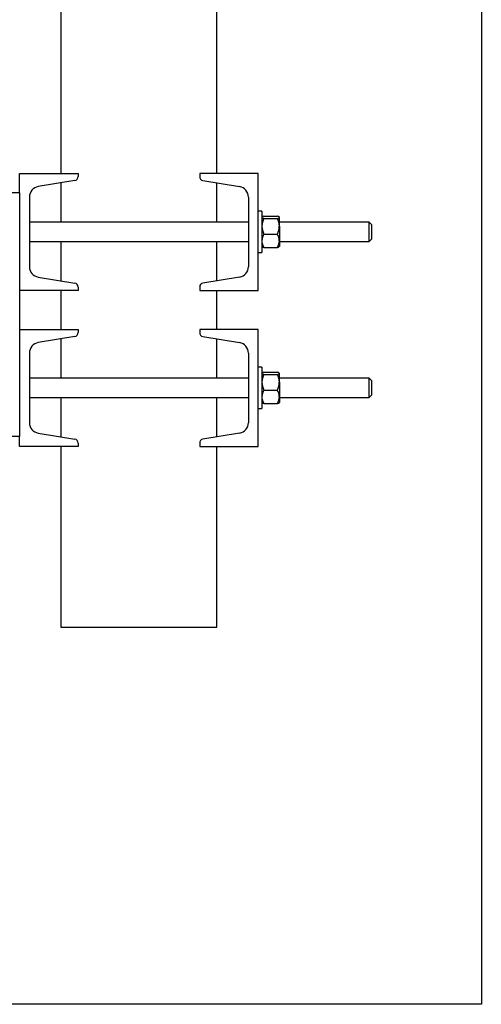
# Model space of a CAD drawing. Extents: x 173.3 to 222.6, y 161.1 to 226.4.
# Drawn here: x 213.7 to 222.6, y 161.2 to 180.1 of the extents above; entities that cross this region are included whole.
import ezdxf

# ---------------------------------------------------------------- set-up
doc = ezdxf.new("R2010")
doc.units = 0
doc.header["$MEASUREMENT"] = 0
doc.layers.get('0').update_dxf_attribs({"linetype": 'CONTINUOUS'})
doc.layers.add('BORDER', color=7, linetype='CONTINUOUS')

msp = doc.modelspace()

# ---------------------------------------------------------------- linework, layer by layer
at = {"color": 7, "linetype": 'CONTINUOUS'}
for p, q in [((214.49, 186.404), (214.49, 177.131)), ((217.49, 177.131), (217.49, 186.404)), ((213.695, 176.756), (213.695, 177.131)), ((213.695, 177.131), (214.82, 177.131)), ((214.82, 177.131), (214.82, 177.068)), ((218.284, 177.131), (217.159, 177.131)), ((217.159, 177.131), (217.159, 177.068)), ((218.284, 174.881), (218.284, 177.131)), ((214.758, 176.994), (214.052, 176.876)), ((214.49, 176.949), (214.49, 176.194)), ((217.222, 176.994), (217.928, 176.876)), ((217.49, 176.194), (217.49, 176.949)), ((213.695, 176.756), (213.414, 176.756)), ((213.695, 176.756), (213.695, 172.069)), ((213.883, 176.676), (213.883, 175.336)), ((218.097, 176.676), (218.097, 175.336)), ((218.356, 176.405), (218.284, 176.405)), ((218.356, 176.405), (218.356, 175.608)), ((218.393, 176.306), (218.654, 176.306)), ((218.692, 176.114), (218.692, 176.285)), ((218.097, 176.194), (213.883, 176.194)), ((218.393, 176.264), (218.654, 176.264)), ((220.423, 176.194), (218.692, 176.194)), ((218.692, 176.114), (218.692, 175.835)), ((220.468, 176.149), (220.423, 176.194)), ((220.423, 175.819), (220.423, 176.194)), ((220.468, 176.149), (220.468, 175.864)), ((218.393, 175.964), (218.654, 175.964)), ((213.883, 175.819), (218.097, 175.819)), ((214.49, 175.819), (214.49, 175.064)), ((217.49, 175.064), (217.49, 175.819)), ((218.393, 175.706), (218.654, 175.706)), ((218.692, 175.835), (218.692, 175.725)), ((218.692, 175.819), (220.423, 175.819)), ((220.423, 175.819), (220.468, 175.864)), ((218.284, 175.608), (218.356, 175.608)), ((214.052, 175.137), (214.758, 175.019)), ((217.928, 175.137), (217.222, 175.019)), ((214.82, 174.945), (214.82, 174.881)), ((217.159, 174.945), (217.159, 174.881)), ((214.82, 174.881), (213.695, 174.881)), ((214.49, 174.881), (214.49, 174.131)), ((217.159, 174.881), (218.284, 174.881)), ((217.49, 174.131), (217.49, 174.881)), ((213.695, 174.131), (214.82, 174.131)), ((214.82, 174.131), (214.82, 174.068)), ((217.159, 174.131), (217.159, 174.068)), ((218.284, 174.131), (217.159, 174.131)), ((218.284, 171.881), (218.284, 174.131)), ((214.758, 173.994), (214.052, 173.876)), ((214.49, 173.949), (214.49, 173.194)), ((217.222, 173.994), (217.928, 173.876)), ((217.49, 173.194), (217.49, 173.949)), ((213.883, 173.676), (213.883, 172.336)), ((218.097, 173.676), (218.097, 172.336)), ((218.356, 173.405), (218.284, 173.405)), ((218.356, 173.405), (218.356, 172.608)), ((218.393, 173.306), (218.654, 173.306)), ((218.393, 173.264), (218.654, 173.264)), ((218.692, 173.114), (218.692, 173.285)), ((218.097, 173.194), (213.883, 173.194)), ((220.423, 173.194), (218.692, 173.194)), ((218.692, 173.114), (218.692, 172.835)), ((220.468, 173.149), (220.423, 173.194)), ((220.423, 172.855), (220.423, 173.194)), ((220.468, 173.149), (220.468, 172.892)), ((218.393, 172.964), (218.654, 172.964)), ((220.423, 172.819), (220.468, 172.864)), ((220.468, 172.892), (220.468, 172.864)), ((213.883, 172.819), (218.097, 172.819)), ((214.49, 172.819), (214.49, 172.064)), ((217.49, 172.064), (217.49, 172.819)), ((218.393, 172.706), (218.654, 172.706)), ((218.692, 172.835), (218.692, 172.725)), ((218.692, 172.819), (220.423, 172.819)), ((220.423, 172.819), (220.423, 172.855)), ((218.284, 172.608), (218.356, 172.608)), ((214.052, 172.137), (214.758, 172.019)), ((217.928, 172.137), (217.222, 172.019)), ((213.695, 172.069), (213.414, 172.069)), ((213.695, 171.881), (213.695, 172.069)), ((214.82, 171.945), (214.82, 171.881)), ((217.159, 171.945), (217.159, 171.881)), ((214.82, 171.881), (213.695, 171.881)), ((214.49, 171.881), (214.49, 168.404)), ((217.159, 171.881), (218.284, 171.881)), ((217.49, 168.404), (217.49, 171.881)), ((214.49, 168.404), (217.49, 168.404))]:
    msp.add_line(p, q, dxfattribs=at)
at = {"color": 0, "linetype": 'CONTINUOUS'}
msp.add_line((222.579, 161.153), (173.329, 161.153), dxfattribs=at)
at = {"color": 7, "linetype": 'CONTINUOUS', "flags": 128}
for points in [[(218.393, 176.264), (218.367, 176.274), (218.356, 176.285), (218.356, 176.285)], [(218.654, 176.264), (218.681, 176.274), (218.692, 176.285), (218.692, 176.285)], [(218.393, 173.264), (218.367, 173.274), (218.356, 173.285), (218.356, 173.285)], [(218.654, 173.264), (218.681, 173.274), (218.692, 173.285), (218.692, 173.285)]]:
    msp.add_lwpolyline(points, dxfattribs=at)
at = {"color": 7, "linetype": 'CONTINUOUS'}
for centre, radius, start, end in [((214.745, 177.068), 0.075, 279.463, 0), ((217.234, 177.068), 0.075, 180, 260.537), ((214.085, 176.676), 0.202, 99.463, 180), ((217.894, 176.676), 0.202, 0, 80.537), ((218.403, 176.246), 0.0612, 98.8251, 139.9771), ((218.645, 176.246), 0.0612, 40.0229, 81.1749), ((218.715, 176.104), 0.359, 153.5317, 178.3948), ((218.707, 176.122), 0.351, 181.3247, 206.7488), ((218.333, 176.104), 0.359, 1.6052, 26.4683), ((218.34, 176.122), 0.351, 333.2512, 358.6753), ((218.636, 175.824), 0.28, 149.9333, 177.6162), ((218.411, 175.824), 0.28, 2.3838, 30.0667), ((218.611, 175.84), 0.256, 181.0162, 211.4344), ((218.403, 175.767), 0.0612, 220.0229, 261.1749), ((218.436, 175.84), 0.256, 328.5656, 358.9838), ((218.645, 175.767), 0.0612, 278.8251, 319.9771), ((214.085, 175.336), 0.202, 180, 260.537), ((217.894, 175.336), 0.202, 279.463, 0), ((214.745, 174.945), 0.075, 0, 80.537), ((217.234, 174.945), 0.075, 99.463, 180), ((214.745, 174.068), 0.075, 279.463, 0), ((217.234, 174.068), 0.075, 180, 260.537), ((214.085, 173.676), 0.203, 99.463, 180), ((217.894, 173.676), 0.202, 0, 80.537), ((218.403, 173.246), 0.0612, 98.8251, 139.9771), ((218.715, 173.104), 0.359, 153.5317, 178.3948), ((218.645, 173.246), 0.0612, 40.0229, 81.1749), ((218.333, 173.104), 0.359, 1.6052, 26.4683), ((218.707, 173.122), 0.351, 181.3247, 206.7488), ((218.34, 173.122), 0.351, 333.2512, 358.6753), ((218.636, 172.824), 0.28, 149.9333, 177.6162), ((218.411, 172.824), 0.28, 2.3838, 30.0667), ((218.611, 172.84), 0.256, 181.0162, 211.4344), ((218.403, 172.767), 0.0612, 220.0229, 261.1749), ((218.436, 172.84), 0.256, 328.5656, 358.9838), ((218.645, 172.767), 0.0612, 278.8251, 319.9771), ((214.085, 172.336), 0.202, 180, 260.537), ((217.894, 172.336), 0.202, 279.463, 0), ((214.745, 171.945), 0.075, 0, 80.537), ((217.234, 171.945), 0.075, 99.463, 180)]:
    msp.add_arc(centre, radius, start, end, dxfattribs=at)
at = {"layer": 'BORDER', "color": 0, "linetype": 'CONTINUOUS'}
msp.add_line((222.579, 193.153), (222.579, 161.153), dxfattribs=at)
msp.add_line((222.579, 193.153), (222.579, 161.153), dxfattribs=at)

doc.saveas('drawing.dxf')
